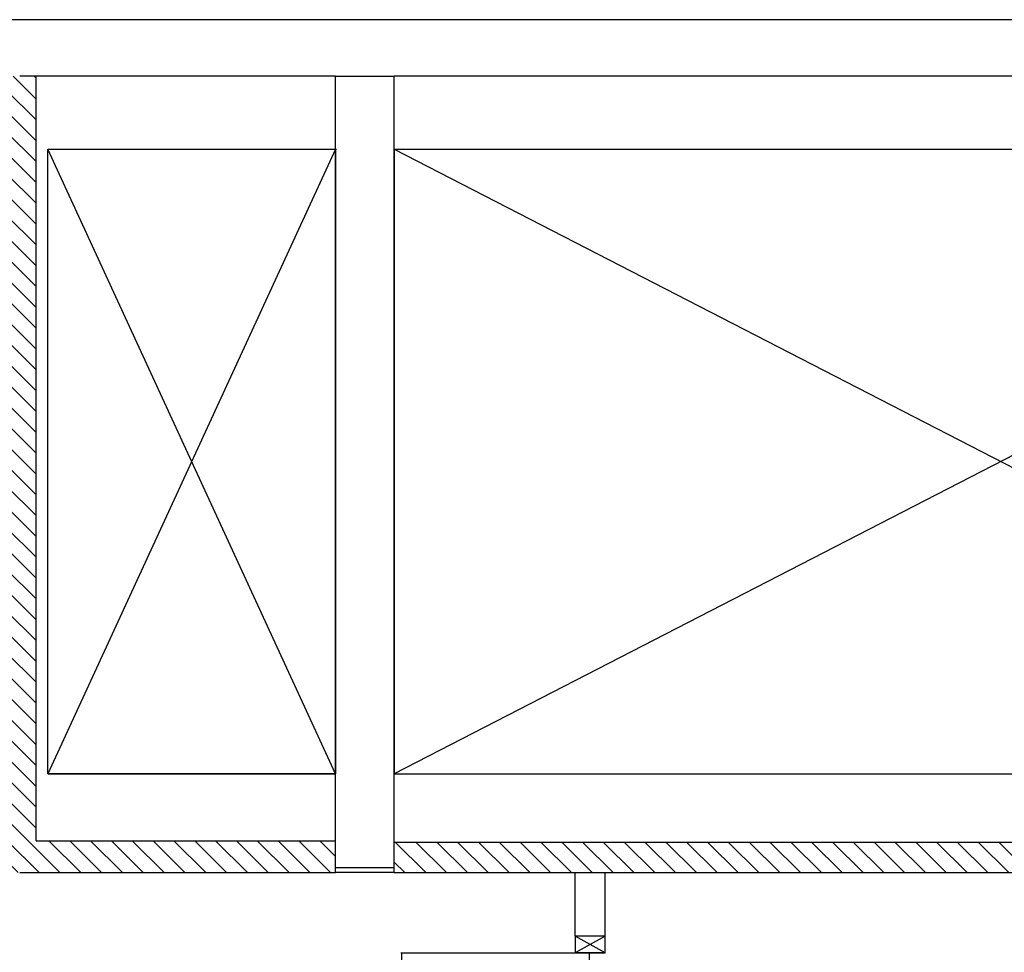
# Model space of a CAD drawing. Units: millimetres. Extents: x -7019 to -6908, y -13613 to -13567.
# Drawn here: x -7007 to -7003, y -13580 to -13576 of the extents above; entities that cross this region are included whole.
import ezdxf

# ---------------------------------------------------------------- set-up
doc = ezdxf.new("R2010")
doc.units = ezdxf.units.MM
for name, color, linetype in [('2', 7, 'Continuous'), ('BLOCCHIMURATURA', 5, 'Continuous'), ('Cartongesso', 1, 'Continuous'), ('Cartongesso REI', 3, 'Continuous'), ('FOROMETRIE2SOLAIO', 7, 'Continuous'), ('FOROMETRIE3SOLAIO', 7, 'Continuous'), ('INFISSI_INTERNI', 7, 'Continuous'), ('MURICA', 4, 'Continuous')]:
    doc.layers.add(name, color=color, linetype=linetype)

# ---------------------------------------------------------------- blocks, each defined once
blk = doc.blocks.new('PORTA80')
at = {"layer": 'INFISSI_INTERNI'}
for p, q in [((-104, 0), (-97, -12.7)), ((-97, 0), (-104, -12.7)), ((-104, 0), (-97, 0)), ((-104, 0), (-97, 0)), ((-97, -12.7), (-97, 0)), ((-97, 0), (-97, -12.7)), ((-17, 0), (-10, 0)), ((-17, 0), (-10, -12.7)), ((-10, 0), (-17, -12.7)), ((-17, 0), (-17, -12.7)), ((-17, -13.1), (-17, 0)), ((-17, 0), (-17, -11.4)), ((-17, -12.7), (-17, -0.4)), ((-17, -13.1), (-17, -0.4)), ((-17, -6.75), (-21, -6.75)), ((-21, -86.75), (-21, -6.75)), ((-17, -86.75), (-17, -6.75)), ((-104, -12.7), (-97, -12.7)), ((-10, -12.7), (-17, -12.7))]:
    blk.add_line(p, q, dxfattribs=at)
at = {"layer": 'INFISSI_INTERNI', "ltscale": 0.1}
blk.add_line((-21, -86.29), (-17, -86.29), dxfattribs=at)
at = {"layer": 'INFISSI_INTERNI'}
blk.add_arc((-17.86, -7.21), 79.15, 179.377, 267.7257, dxfattribs=at)

msp = doc.modelspace()

# ---------------------------------------------------------------- hatches: boundary and pattern name
at = {"layer": 'Cartongesso REI', "linetype": 'Continuous'}
h = msp.add_hatch(dxfattribs=at)
h.set_pattern_fill('ANSI31', color=256, scale=0.5, angle=90, style=0)
h.set_pattern_definition([(135, (-25415.17244, -27778.60178), (-0.04419417382, -0.04419417382), [])])
h.paths.add_polyline_path([(-7007.4022, -13576.101), (-7007.4722, -13576.101), (-7007.4722, -13576.101), (-7007.5292, -13576.101), (-7007.5293, -13579.3469), (-7008.4732, -13579.3476), (-7008.4731, -13579.4818), (-7007.4722, -13579.481), (-7006.1322, -13579.481), (-7006.1322, -13579.346), (-7007.4023, -13579.346)])
h = msp.add_hatch(dxfattribs=at)
h.set_pattern_fill('ANSI31', color=256, scale=0.5, angle=90, style=0)
h.set_pattern_definition([(135, (-6921.360385, -13636.20402), (-0.044194174, -0.044194174), [])])
h.paths.add_polyline_path([(-7005.8822, -13579.351), (-7005.8822, -13579.481), (-7000.7322, -13579.481), (-7000.7322, -13579.351)])

# ---------------------------------------------------------------- linework, layer by layer
at = {"layer": '2'}
for p, q in [((-7006.1322, -13579.061), (-7007.3522, -13576.411)), ((-7006.1322, -13576.411), (-7007.3522, -13579.061)), ((-7006.1322, -13579.061), (-7007.3522, -13576.411)), ((-7006.1322, -13576.411), (-7007.3522, -13579.061))]:
    msp.add_line(p, q, dxfattribs=at)
at = {"layer": '2', "color": 1, "linetype": 'Continuous'}
for p, q in [((-7005.8822, -13576.411), (-7000.7322, -13576.411)), ((-7005.8822, -13576.411), (-7000.7322, -13579.061)), ((-7000.7322, -13576.411), (-7005.8822, -13579.061)), ((-7006.1322, -13579.061), (-7007.3522, -13579.061)), ((-7005.8822, -13579.061), (-7000.7322, -13579.061)), ((-7005.8822, -13579.061), (-7000.7322, -13579.061))]:
    msp.add_line(p, q, dxfattribs=at)
at = {"layer": 'BLOCCHIMURATURA', "linetype": 'Continuous'}
for p, q in [((-6998.1572, -13575.861), (-7008.4574, -13575.861)), ((-7006.1322, -13576.101), (-7007.4722, -13576.101)), ((-7000.7322, -13576.101), (-7005.8822, -13576.101))]:
    msp.add_line(p, q, dxfattribs=at)
at = {"layer": 'Cartongesso', "linetype": 'Continuous'}
for p, q in [((-7005.8822, -13579.481), (-7006.1322, -13579.481)), ((-7004.9872, -13579.751), (-7005.1142, -13579.751))]:
    msp.add_line(p, q, dxfattribs=at)
at = {"layer": 'Cartongesso'}
for p, q in [((-7005.1142, -13579.751), (-7005.1142, -13579.481)), ((-7004.9872, -13579.751), (-7004.9872, -13579.481))]:
    msp.add_line(p, q, dxfattribs=at)
at = {"layer": 'Cartongesso REI', "linetype": 'Continuous'}
for p, q in [((-7007.4023, -13579.346), (-7007.4022, -13576.101)), ((-7007.4023, -13579.346), (-7006.1322, -13579.346)), ((-7006.1322, -13579.481), (-7006.1322, -13579.346)), ((-7005.8822, -13579.481), (-7005.8822, -13579.351)), ((-7005.8822, -13579.351), (-7000.7322, -13579.351)), ((-7007.4722, -13579.481), (-7006.1322, -13579.481)), ((-7005.8822, -13579.481), (-7000.7322, -13579.481))]:
    msp.add_line(p, q, dxfattribs=at)
at = {"layer": 'FOROMETRIE2SOLAIO'}
for p, q in [((-7006.1322, -13576.411), (-7007.3522, -13579.061)), ((-7006.1322, -13579.061), (-7007.3522, -13576.411)), ((-7005.8822, -13576.411), (-7000.7322, -13579.061)), ((-7000.7322, -13576.411), (-7005.8822, -13579.061))]:
    msp.add_line(p, q, dxfattribs=at)
at = {"layer": 'FOROMETRIE2SOLAIO', "color": 1}
for p, q in [((-7007.3522, -13576.411), (-7006.1322, -13576.411)), ((-7007.3522, -13579.061), (-7007.3522, -13576.411)), ((-7006.1322, -13576.411), (-7006.1322, -13579.061)), ((-7005.8822, -13576.411), (-7005.8822, -13579.061)), ((-7006.1322, -13579.061), (-7007.3522, -13579.061)), ((-7005.8822, -13579.061), (-7000.7322, -13579.061))]:
    msp.add_line(p, q, dxfattribs=at)
at = {"layer": 'FOROMETRIE2SOLAIO', "color": 1, "linetype": 'Continuous'}
for p, q in [((-7007.3472, -13576.411), (-7006.1272, -13576.411)), ((-7005.8822, -13576.411), (-7000.7322, -13576.411)), ((-7005.8822, -13576.411), (-7000.7322, -13576.411)), ((-7007.3522, -13579.061), (-7006.1322, -13579.061))]:
    msp.add_line(p, q, dxfattribs=at)
at = {"layer": 'FOROMETRIE3SOLAIO'}
for p, q in [((-7000.7322, -13576.411), (-7005.8822, -13579.061)), ((-7005.8822, -13576.411), (-7000.7322, -13579.061))]:
    msp.add_line(p, q, dxfattribs=at)
at = {"layer": 'MURICA', "linetype": 'Continuous'}
for p, q in [((-7006.1322, -13576.101), (-7005.8822, -13576.101)), ((-7006.1322, -13579.461), (-7006.1322, -13576.101)), ((-7005.8822, -13579.461), (-7005.8822, -13576.101)), ((-7005.8822, -13579.461), (-7006.1322, -13579.461))]:
    msp.add_line(p, q, dxfattribs=at)

# ---------------------------------------------------------------- block references
at = {"layer": 'INFISSI_INTERNI', "xscale": -0.009999999998399291, "yscale": 0.01000000000203727, "zscale": 0.01000000000000001, "rotation": 270.0000012298009}
msp.add_blockref('PORTA80', (-7004.9872, -13579.651), dxfattribs=at)

doc.saveas('drawing.dxf')
